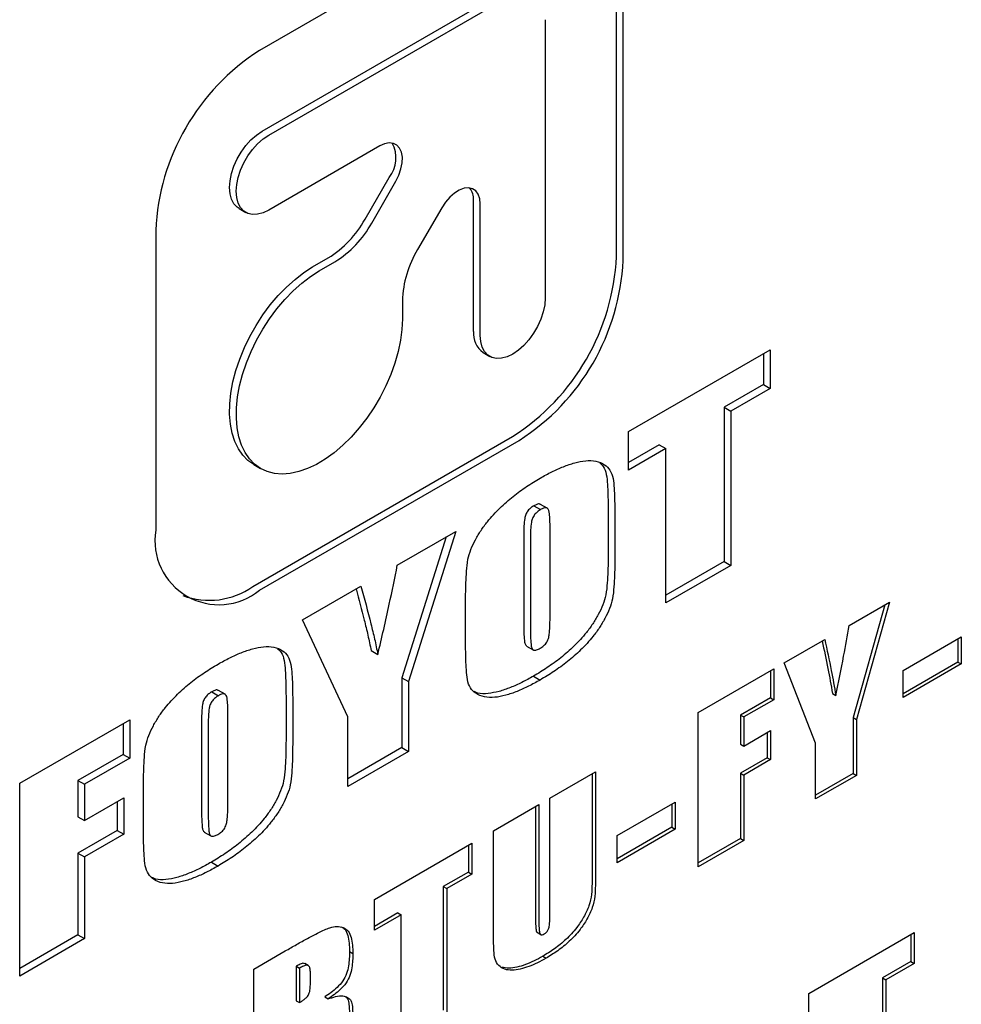
# Model space of a CAD drawing. Extents: x 0 to 692, y -1 to 746.
# Drawn here: x 213 to 217, y 111 to 115 of the extents above; entities that cross this region are included whole.
import ezdxf

# ---------------------------------------------------------------- set-up
doc = ezdxf.new("R2010")
doc.units = 0
doc.linetypes.add('SLD-实线', pattern=[0])
doc.layers.get('0').update_dxf_attribs({"linetype": 'CONTINUOUS'})

msp = doc.modelspace()

# ---------------------------------------------------------------- linework, layer by layer
at = {"color": 7, "linetype": 'SLD-实线'}
for p, q in [((215.72235, 115.66783), (214.29942, 114.84639)), ((215.83899, 113.95732), (215.83899, 115.60047)), ((215.81071, 113.97365), (215.81071, 115.55148)), ((214.30999, 114.50418), (215.31861, 115.08644)), ((214.33828, 114.48785), (215.34689, 115.07011)), ((215.50908, 114.97645), (215.50908, 113.79862)), ((214.80861, 114.4419), (214.33828, 114.17038)), ((214.74599, 114.13183), (214.84803, 114.30856)), ((214.77427, 114.1155), (214.87631, 114.29224)), ((215.20588, 113.65624), (215.20588, 114.21248)), ((215.23416, 113.63991), (215.23416, 114.19615)), ((214.2128, 114.17708), (214.24108, 114.16076)), ((215.07071, 114.17997), (214.96867, 114.00324)), ((213.85954, 114.0845), (213.85954, 112.81461)), ((214.52425, 113.92943), (214.59047, 113.96766)), ((214.55253, 113.9131), (214.61875, 113.95133)), ((214.90425, 113.78646), (214.90425, 113.71)), ((215.24615, 113.56723), (215.27443, 113.5509)), ((215.86238, 113.23266), (216.46134, 113.57844)), ((216.43306, 113.56211), (216.43306, 113.43146)), ((216.46134, 113.57844), (216.46134, 113.41513)), ((216.43306, 113.43146), (216.26668, 113.33541)), ((216.43306, 113.43146), (216.46134, 113.41513)), ((216.46134, 113.41513), (216.29496, 113.31908)), ((216.26668, 113.33541), (216.26668, 112.68218)), ((216.26668, 113.33541), (216.29496, 113.31908)), ((216.29496, 113.31908), (216.29496, 112.66585)), ((215.86238, 113.06936), (215.86238, 113.23266)), ((214.27114, 112.57692), (215.37083, 113.21176)), ((214.29942, 112.5606), (215.39911, 113.19543)), ((215.99215, 113.17693), (215.86238, 113.10201)), ((216.02044, 113.1606), (215.86238, 113.06936)), ((215.99215, 113.17693), (216.02044, 113.1606)), ((216.02044, 112.50737), (216.02044, 113.1606)), ((214.27557, 113.0925), (214.30385, 113.07617)), ((215.46104, 112.91836), (215.48933, 112.90203)), ((215.51785, 112.90815), (215.48956, 112.92448)), ((215.77586, 112.87735), (215.77586, 112.73686)), ((215.80415, 112.86102), (215.80415, 112.72053)), ((214.88283, 112.66718), (215.13031, 112.81005)), ((215.13031, 112.81005), (214.93066, 112.1738)), ((215.52962, 112.45203), (215.52962, 112.83478)), ((215.08952, 112.7865), (214.90238, 112.19013)), ((215.41815, 112.80309), (215.41815, 112.41418)), ((215.44643, 112.78676), (215.44643, 112.39785)), ((216.26668, 112.68218), (216.02044, 112.54003)), ((216.26668, 112.68218), (216.29496, 112.66585)), ((216.29496, 112.66585), (216.02044, 112.50737)), ((214.48144, 112.43547), (214.72893, 112.57834)), ((215.17191, 112.35555), (215.17191, 112.49604)), ((216.79586, 112.41209), (216.96723, 112.51102)), ((216.94761, 112.4997), (216.81333, 112.02171)), ((216.96723, 112.51102), (216.82747, 112.01355)), ((214.67278, 112.02493), (214.48144, 112.43547)), ((216.52133, 112.25361), (216.6927, 112.35254)), ((217.02513, 112.22167), (217.27137, 112.36382)), ((217.25722, 112.35566), (217.25722, 112.25671)), ((217.27137, 112.36382), (217.27137, 112.24855)), ((215.42957, 112.32455), (215.45785, 112.30822)), ((214.77213, 112.30512), (214.80042, 112.28879)), ((216.1573, 112.04346), (216.47675, 112.22787)), ((216.47675, 112.22787), (216.47675, 112.09723)), ((216.65444, 111.91366), (216.52133, 112.25361)), ((217.25722, 112.25671), (217.02513, 112.12272)), ((217.27137, 112.24855), (217.02513, 112.1064)), ((217.25722, 112.25671), (217.27137, 112.24855)), ((214.90238, 112.19013), (214.90238, 111.89458)), ((214.90238, 112.19013), (214.93066, 112.1738)), ((215.45974, 112.19713), (215.48803, 112.1808)), ((216.4626, 112.21971), (216.4626, 112.10539)), ((217.02513, 112.1064), (217.02513, 112.22167)), ((214.93066, 112.1738), (214.93066, 111.87825)), ((214.09674, 112.13077), (214.12503, 112.11444)), ((214.15355, 112.12056), (214.12526, 112.13689)), ((216.4626, 112.10539), (216.33616, 112.03239)), ((216.47675, 112.09723), (216.3503, 112.02423)), ((216.4626, 112.10539), (216.47675, 112.09723)), ((216.72588, 112.12337), (216.74002, 112.1152)), ((214.41156, 112.08976), (214.41156, 111.94927)), ((214.43985, 112.07343), (214.43985, 111.93294)), ((214.05385, 112.01549), (214.05385, 111.62659)), ((214.16532, 111.66444), (214.16532, 112.04719)), ((214.67278, 111.72938), (214.67278, 112.02493)), ((216.1573, 111.39023), (216.1573, 112.04346)), ((216.33616, 112.03239), (216.33616, 111.90943)), ((216.33616, 112.03239), (216.3503, 112.02423)), ((216.3503, 112.02423), (216.3503, 111.90127)), ((216.81333, 112.02171), (216.81333, 111.78527)), ((216.81333, 112.02171), (216.82747, 112.01355)), ((213.28352, 111.74392), (213.74938, 112.01285)), ((213.72109, 111.99653), (213.72109, 111.86587)), ((213.74938, 112.01285), (213.74938, 111.84955)), ((214.08213, 111.99916), (214.08213, 111.61026)), ((216.82747, 112.01355), (216.82747, 111.77711)), ((216.3503, 111.90127), (216.46344, 111.96658)), ((216.44929, 111.95842), (216.44929, 111.85178)), ((216.46344, 111.96658), (216.46344, 111.84362)), ((214.90238, 111.89458), (214.67278, 111.76204)), ((214.90238, 111.89458), (214.93066, 111.87825)), ((216.33616, 111.90943), (216.3503, 111.90127)), ((216.65444, 111.67722), (216.65444, 111.91366)), ((213.72109, 111.86587), (213.52976, 111.75542)), ((213.74938, 111.84955), (213.55804, 111.73909)), ((213.72109, 111.86587), (213.74938, 111.84955)), ((214.93066, 111.87825), (214.67278, 111.72938)), ((216.44929, 111.85178), (216.33616, 111.78647)), ((216.44929, 111.85178), (216.46344, 111.84362)), ((216.46344, 111.84362), (216.3503, 111.77831)), ((215.52906, 111.68078), (215.72205, 111.7922)), ((215.70791, 111.78403), (215.70791, 111.36267)), ((215.72205, 111.7922), (215.72205, 111.35451)), ((216.33616, 111.78647), (216.33616, 111.50981)), ((216.33616, 111.78647), (216.3503, 111.77831)), ((216.3503, 111.77831), (216.3503, 111.50164)), ((216.81333, 111.78527), (216.65444, 111.69355)), ((216.82747, 111.77711), (216.65444, 111.67722)), ((216.81333, 111.78527), (216.82747, 111.77711)), ((213.28352, 110.92738), (213.28352, 111.74392)), ((213.52976, 111.75542), (213.52976, 111.60172)), ((213.52976, 111.75542), (213.55804, 111.73909)), ((213.55804, 111.73909), (213.55804, 111.58539)), ((213.55804, 111.58539), (213.72442, 111.68144)), ((213.72442, 111.68144), (213.72442, 111.52774)), ((213.80761, 111.56795), (213.80761, 111.70845)), ((215.52906, 111.19542), (215.52906, 111.68078)), ((213.69614, 111.66511), (213.69614, 111.54406)), ((215.28947, 111.54247), (215.48247, 111.65389)), ((215.46833, 111.64573), (215.46833, 111.16817)), ((215.48247, 111.65389), (215.48247, 111.16)), ((215.81323, 111.52206), (216.05947, 111.66421)), ((216.04533, 111.65605), (216.04533, 111.5571)), ((216.05947, 111.66421), (216.05947, 111.54893)), ((213.52976, 111.60172), (213.55804, 111.58539)), ((216.04533, 111.5571), (215.81323, 111.42311)), ((216.04533, 111.5571), (216.05947, 111.54893)), ((213.69614, 111.54406), (213.52976, 111.44802)), ((213.72442, 111.52774), (213.55804, 111.43169)), ((213.69614, 111.54406), (213.72442, 111.52774)), ((214.06527, 111.53696), (214.09355, 111.52063)), ((215.28947, 111.15498), (215.28947, 111.54247)), ((216.05947, 111.54893), (215.81323, 111.40678)), ((215.81323, 111.40678), (215.81323, 111.52206)), ((214.78568, 111.25164), (215.1983, 111.48984)), ((215.18415, 111.48168), (215.18415, 111.36736)), ((215.1983, 111.48984), (215.1983, 111.35919)), ((216.33616, 111.50981), (216.1573, 111.40656)), ((216.3503, 111.50164), (216.1573, 111.39023)), ((216.33616, 111.50981), (216.3503, 111.50164)), ((213.52976, 111.44802), (213.52976, 111.10219)), ((213.52976, 111.44802), (213.55804, 111.43169)), ((213.55804, 111.43169), (213.55804, 111.08586)), ((214.09544, 111.40954), (214.12373, 111.39321)), ((215.18415, 111.36736), (215.07767, 111.30589)), ((215.1983, 111.35919), (215.09181, 111.29772)), ((215.18415, 111.36736), (215.1983, 111.35919)), ((215.07767, 111.30589), (215.07767, 110.7833)), ((215.07767, 111.30589), (215.09181, 111.29772)), ((215.09181, 111.29772), (215.09181, 110.77514)), ((214.78568, 111.12099), (214.78568, 111.25164)), ((214.88467, 111.19447), (214.78568, 111.13732)), ((214.89882, 111.18631), (214.78568, 111.12099)), ((214.88467, 111.19447), (214.89882, 111.18631)), ((214.89882, 110.66372), (214.89882, 111.18631)), ((213.52976, 111.10219), (213.28352, 110.96004)), ((213.52976, 111.10219), (213.55804, 111.08586)), ((215.47439, 111.1125), (215.49207, 111.10229)), ((216.62585, 110.85397), (217.07141, 111.11119)), ((217.05727, 111.10302), (217.05727, 110.9888)), ((217.07141, 111.11119), (217.07141, 110.98064)), ((213.55804, 111.08586), (213.28352, 110.92738)), ((214.27523, 110.95696), (214.40813, 111.03368)), ((214.68036, 111.03137), (214.6945, 111.02321)), ((214.50579, 110.97172), (214.49165, 110.97988)), ((215.49859, 111.01092), (215.51273, 111.00276)), ((217.05727, 110.9888), (216.93756, 110.9197)), ((217.07141, 110.98064), (216.95171, 110.91153)), ((217.05727, 110.9888), (217.07141, 110.98064)), ((214.27523, 110.30373), (214.27523, 110.95696)), ((214.45409, 110.96895), (214.45409, 110.82294)), ((214.45409, 110.96895), (214.46823, 110.96079)), ((214.46823, 110.96079), (214.46823, 110.81477)), ((214.51482, 110.90087), (214.51482, 110.93701)), ((216.93756, 110.9197), (216.93756, 110.3975)), ((216.93756, 110.9197), (216.95171, 110.91153)), ((216.95171, 110.91153), (216.95171, 110.38934)), ((216.62585, 110.72342), (216.62585, 110.85397)), ((214.45409, 110.82294), (214.46823, 110.81477)), ((214.57554, 110.83878), (214.58969, 110.83061))]:
    msp.add_line(p, q, dxfattribs=at)
at = {"color": 7, "linetype": 'SLD-实线', "flags": 128}
for points in [[(214.2128, 114.17708), (214.20469, 114.18262), (214.19095, 114.19735), (214.18082, 114.21658), (214.17462, 114.23973), (214.17253, 114.26609), (214.17462, 114.29486), (214.18082, 114.32517), (214.19095, 114.35609), (214.20469, 114.38669), (214.22163, 114.41604), (214.24126, 114.44324), (214.26298, 114.46747), (214.28612, 114.48799), (214.30999, 114.50418)], [(214.33828, 114.17038), (214.31441, 114.15901), (214.29126, 114.15281), (214.26955, 114.15197), (214.24992, 114.15651), (214.23298, 114.16629), (214.21923, 114.18103), (214.20911, 114.20026), (214.2029, 114.2234), (214.20082, 114.24976), (214.2029, 114.27853), (214.20911, 114.30884), (214.21923, 114.33976), (214.23298, 114.37036), (214.24992, 114.39971), (214.26955, 114.42691), (214.29126, 114.45114), (214.31441, 114.47166), (214.33828, 114.48785)], [(214.87631, 114.29224), (214.88915, 114.31806), (214.89832, 114.34448), (214.90338, 114.37031), (214.90411, 114.39435), (214.90048, 114.41552), (214.89264, 114.43283), (214.88097, 114.44551), (214.86599, 114.45297), (214.84838, 114.45487), (214.82896, 114.45112), (214.80861, 114.4419)], [(215.23416, 114.19615), (215.23197, 114.21839), (215.22551, 114.23709), (215.21506, 114.25138), (215.20111, 114.26063), (215.1843, 114.26441), (215.16539, 114.26254), (215.14524, 114.2551), (215.12479, 114.24245), (215.10495, 114.22515), (215.08665, 114.20401), (215.07071, 114.17997)], [(214.27557, 113.0925), (214.27555, 113.09251), (214.25039, 113.11034), (214.22837, 113.13289), (214.20973, 113.15991), (214.19471, 113.1911), (214.18346, 113.2261), (214.17611, 113.2645), (214.17276, 113.30587), (214.17343, 113.34973), (214.17812, 113.39558), (214.18678, 113.44289), (214.1993, 113.49112), (214.21555, 113.53972), (214.23534, 113.58813), (214.25844, 113.6358), (214.28458, 113.68218), (214.31347, 113.72674), (214.34478, 113.76897), (214.37814, 113.80838), (214.41318, 113.84453), (214.44949, 113.87699), (214.48665, 113.9054), (214.52425, 113.92943)], [(214.90425, 113.71), (214.90224, 113.66542), (214.89621, 113.61902), (214.88625, 113.57134), (214.87247, 113.52292), (214.85502, 113.47432), (214.8341, 113.4261), (214.80996, 113.3788), (214.78286, 113.33297), (214.75313, 113.28913), (214.72109, 113.24779), (214.68713, 113.20942), (214.65162, 113.17446), (214.61498, 113.1433), (214.57763, 113.11632), (214.53998, 113.09381), (214.50248, 113.07604), (214.46555, 113.0632), (214.42962, 113.05545), (214.3951, 113.05288), (214.36238, 113.0555), (214.33184, 113.0633), (214.30383, 113.07619), (214.27867, 113.09401), (214.25665, 113.11656), (214.23802, 113.14359), (214.22299, 113.17478), (214.21174, 113.20977), (214.2044, 113.24817), (214.20104, 113.28954), (214.20171, 113.3334), (214.2064, 113.37925), (214.21506, 113.42656), (214.22759, 113.47479), (214.24384, 113.52339), (214.26363, 113.57181), (214.28672, 113.61948), (214.31287, 113.66586), (214.34176, 113.71041), (214.37306, 113.75264), (214.40642, 113.79205), (214.44146, 113.8282), (214.47777, 113.86066), (214.51494, 113.88907), (214.55253, 113.9131)], [(215.50908, 113.79862), (215.507, 113.76985), (215.50079, 113.73954), (215.49067, 113.70862), (215.47692, 113.67802), (215.45998, 113.64867), (215.44035, 113.62147), (215.41864, 113.59724), (215.39549, 113.57672), (215.37162, 113.56053), (215.34775, 113.54916), (215.32461, 113.54296), (215.30289, 113.54212), (215.28326, 113.54666), (215.26632, 113.55644), (215.25258, 113.57117), (215.24245, 113.5904), (215.23625, 113.61355), (215.23416, 113.63991)]]:
    msp.add_lwpolyline(points, dxfattribs=at)
at = {"color": 7, "linetype": 'SLD-实线'}
for centre, radius, start, end in [((214.81457, 114.04104), 0.95602, 122.60548, 177.39452), ((214.74831, 114.39058), 0.12911, 320.56429, 29.51081), ((215.12779, 114.21695), 0.07822, 356.72507, 36.72823), ((214.35299, 114.34838), 0.44871, 301.95467, 331.14439), ((214.38127, 114.33205), 0.44871, 301.95467, 331.14439), ((215.35276, 113.77114), 0.44877, 148.85627, 178.0435), ((214.85568, 114.01711), 0.95602, 302.60548, 357.39452), ((214.88396, 114.00078), 0.95602, 302.60548, 357.39452), ((215.30307, 113.6466), 0.09767, 174.33758, 234.35024), ((214.12771, 112.77111), 0.27167, 170.78596, 309.20329), ((214.0866, 112.83775), 0.31951, 249.4782, 305.2799)]:
    msp.add_arc(centre, radius, start, end, dxfattribs=at)
for points, knots in [([(215.48803, 113.03577), (215.5044, 113.04488), (215.53715, 113.06312), (215.58602, 113.08486), (215.63419, 113.10131), (215.68105, 113.11092), (215.72479, 113.10968), (215.7597, 113.09542), (215.78513, 113.07085), (215.79787, 113.03548), (215.80096, 112.99277), (215.8032, 112.94961), (215.80393, 112.90545), (215.80407, 112.87583), (215.80415, 112.86102)], [0, 0, 0, 0, 0.0934107, 0.1868223, 0.280222, 0.3735744, 0.4668714, 0.5600901, 0.6333166, 0.7064278, 0.7798061, 0.853203, 0.9266015, 1, 1, 1, 1]), ([(215.74002, 113.10055), (215.74541, 113.09584), (215.75882, 113.08412), (215.76941, 113.05155), (215.77273, 113.00917), (215.77491, 112.96592), (215.77564, 112.92179), (215.77579, 112.89216), (215.77586, 112.87735)], [0, 0, 0, 0, 0.118186, 0.2940066, 0.4704696, 0.646977, 0.8234886, 1, 1, 1, 1]), ([(215.17191, 112.49604), (215.17199, 112.51197), (215.17216, 112.54384), (215.17306, 112.59203), (215.17563, 112.64097), (215.17954, 112.68758), (215.19375, 112.73371), (215.21314, 112.77513), (215.23683, 112.81457), (215.2708, 112.86072), (215.3164, 112.90994), (215.37259, 112.95898), (215.43011, 113.00104), (215.46872, 113.02419), (215.48803, 113.03577)], [0, 0, 0, 0, 0.0784537, 0.1569076, 0.2353562, 0.3137252, 0.3752325, 0.4367833, 0.4983757, 0.5599675, 0.6698703, 0.7798811, 0.8899441, 1, 1, 1, 1]), ([(215.46104, 112.91836), (215.45672, 112.91564), (215.44806, 112.9102), (215.43575, 112.89781), (215.42565, 112.88165), (215.42079, 112.85922), (215.41843, 112.83319), (215.41824, 112.81312), (215.41815, 112.80309)], [0, 0, 0, 0, 0.1250379, 0.2501015, 0.3744236, 0.4993578, 0.749593, 1, 1, 1, 1]), ([(215.48933, 112.90203), (215.485, 112.89931), (215.47635, 112.89387), (215.46404, 112.88148), (215.45394, 112.86532), (215.44908, 112.8429), (215.44671, 112.81687), (215.44653, 112.7968), (215.44643, 112.78676)], [0, 0, 0, 0, 0.1250379, 0.2501015, 0.3744236, 0.4993578, 0.749593, 1, 1, 1, 1]), ([(215.48894, 112.92349), (215.48791, 112.92442), (215.48423, 112.92774), (215.47363, 112.92479), (215.46524, 112.9205), (215.46104, 112.91836)], [0, 0, 0, 0, 0.1631097, 0.5808986, 1, 1, 1, 1]), ([(215.52962, 112.83478), (215.52951, 112.84456), (215.52928, 112.86411), (215.52733, 112.88743), (215.5233, 112.90445), (215.51452, 112.91105), (215.50209, 112.90874), (215.49358, 112.90427), (215.48933, 112.90203)], [0, 0, 0, 0, 0.2504574, 0.5007863, 0.6257331, 0.7499434, 0.8747756, 1, 1, 1, 1]), ([(215.77586, 112.73686), (215.77577, 112.72092), (215.77559, 112.68906), (215.77479, 112.64092), (215.77193, 112.59183), (215.76808, 112.54527), (215.75403, 112.49916), (215.73466, 112.45774), (215.71101, 112.41827), (215.67702, 112.37212), (215.63137, 112.32301), (215.57516, 112.27412), (215.51766, 112.23193), (215.47905, 112.20873), (215.45974, 112.19713)], [0, 0, 0, 0, 0.07845492, 0.15691049, 0.23535969, 0.31371631, 0.37522356, 0.43677567, 0.49835871, 0.55995677, 0.66987285, 0.77988607, 0.88993077, 1, 1, 1, 1]), ([(215.80415, 112.72053), (215.80405, 112.7046), (215.80387, 112.67273), (215.80308, 112.62459), (215.80021, 112.5755), (215.79636, 112.52894), (215.78231, 112.48283), (215.76294, 112.44141), (215.73929, 112.40194), (215.70531, 112.3558), (215.65965, 112.30668), (215.60344, 112.25779), (215.54594, 112.21561), (215.50733, 112.19241), (215.48803, 112.1808)], [0, 0, 0, 0, 0.07845492, 0.15691049, 0.23535969, 0.31371631, 0.37522356, 0.43677567, 0.49835871, 0.55995677, 0.66987285, 0.77988607, 0.88993077, 1, 1, 1, 1]), ([(214.80042, 112.28879), (214.81695, 112.3597), (214.84646, 112.48634), (214.87172, 112.61192), (214.88283, 112.66718)], [0, 0, 0, 0, 0.5599809, 1, 1, 1, 1]), ([(214.70809, 112.56631), (214.71982, 112.52246), (214.73715, 112.45769), (214.75857, 112.37066), (214.76761, 112.32696), (214.77213, 112.30512)], [0, 0, 0, 0, 0.5116533, 0.7558367, 1, 1, 1, 1]), ([(214.72893, 112.57834), (214.74319, 112.52508), (214.76305, 112.4509), (214.78686, 112.35433), (214.7959, 112.31064), (214.80042, 112.28879)], [0, 0, 0, 0, 0.5600134, 0.7800158, 1, 1, 1, 1]), ([(215.48738, 112.31492), (215.49246, 112.31812), (215.50261, 112.32452), (215.51735, 112.34057), (215.52473, 112.3613), (215.5275, 112.38614), (215.52938, 112.41659), (215.52954, 112.44022), (215.52962, 112.45203)], [0, 0, 0, 0, 0.1250465, 0.2498657, 0.3739381, 0.4991346, 0.7495106, 1, 1, 1, 1]), ([(215.41815, 112.41418), (215.41821, 112.40294), (215.41834, 112.38045), (215.42029, 112.35384), (215.42216, 112.33285), (215.42762, 112.32762), (215.4301, 112.32525)], [0, 0, 0, 0, 0.3429859, 0.6858772, 0.857293, 1, 1, 1, 1]), ([(215.44643, 112.39785), (215.44652, 112.38665), (215.4467, 112.36425), (215.44834, 112.33711), (215.45093, 112.31636), (215.4585, 112.30523), (215.47284, 112.30717), (215.48252, 112.31233), (215.48738, 112.31492)], [0, 0, 0, 0, 0.2506281, 0.5011871, 0.6264448, 0.7501059, 0.87474, 1, 1, 1, 1]), ([(216.74002, 112.1152), (216.75139, 112.1709), (216.77171, 112.27037), (216.78848, 112.36879), (216.79586, 112.41209)], [0, 0, 0, 0, 0.5599798, 1, 1, 1, 1]), ([(215.48803, 112.1808), (215.47165, 112.1717), (215.4389, 112.15348), (215.39002, 112.13164), (215.34181, 112.11502), (215.29504, 112.10577), (215.25121, 112.10675), (215.21632, 112.1211), (215.19092, 112.14569), (215.17815, 112.18105), (215.1751, 112.22379), (215.17285, 112.26695), (215.17213, 112.31111), (215.17198, 112.34074), (215.17191, 112.35555)], [0, 0, 0, 0, 0.0934104, 0.1868304, 0.2802223, 0.3735729, 0.4668775, 0.5600809, 0.6333115, 0.7064237, 0.7798031, 0.8532009, 0.9266005, 1, 1, 1, 1]), ([(216.6927, 112.35254), (216.70242, 112.30895), (216.71976, 112.23112), (216.73383, 112.15062), (216.74002, 112.1152)], [0, 0, 0, 0, 0.5600323, 1, 1, 1, 1]), ([(214.12373, 112.24818), (214.1401, 112.25729), (214.17285, 112.27552), (214.22172, 112.29726), (214.26989, 112.31372), (214.31675, 112.32333), (214.36049, 112.32209), (214.3954, 112.30782), (214.42083, 112.28325), (214.43357, 112.24788), (214.43666, 112.20518), (214.4389, 112.16201), (214.43963, 112.11786), (214.43977, 112.08824), (214.43985, 112.07343)], [0, 0, 0, 0, 0.0934107, 0.1868223, 0.280222, 0.3735744, 0.4668714, 0.5600901, 0.6333166, 0.7064278, 0.7798061, 0.853203, 0.9266015, 1, 1, 1, 1]), ([(214.37572, 112.31296), (214.38111, 112.30825), (214.39452, 112.29653), (214.40511, 112.26395), (214.40843, 112.22157), (214.41061, 112.17832), (214.41134, 112.13419), (214.41149, 112.10457), (214.41156, 112.08976)], [0, 0, 0, 0, 0.118186, 0.2940066, 0.4704696, 0.646977, 0.8234886, 1, 1, 1, 1]), ([(216.68167, 112.34617), (216.69029, 112.30738), (216.70653, 112.23434), (216.7197, 112.15879), (216.72588, 112.12337)], [0, 0, 0, 0, 0.53102369, 1, 1, 1, 1]), ([(213.80761, 111.70845), (213.80769, 111.72438), (213.80786, 111.75624), (213.80876, 111.80444), (213.81133, 111.85338), (213.81524, 111.89999), (213.82945, 111.94611), (213.84884, 111.98753), (213.87253, 112.02698), (213.9065, 112.07313), (213.9521, 112.12234), (214.00829, 112.17138), (214.06581, 112.21345), (214.10442, 112.2366), (214.12373, 112.24818)], [0, 0, 0, 0, 0.0784537, 0.1569076, 0.2353562, 0.3137252, 0.3752325, 0.4367833, 0.4983757, 0.5599675, 0.6698703, 0.7798811, 0.8899441, 1, 1, 1, 1]), ([(215.45974, 112.19713), (215.44337, 112.18802), (215.41061, 112.1698), (215.36175, 112.14801), (215.31345, 112.1312), (215.26703, 112.12263), (215.23039, 112.12137), (215.21303, 112.12972), (215.20777, 112.13226)], [0, 0, 0, 0, 0.1840575, 0.3681339, 0.5521552, 0.7360948, 0.9199439, 1, 1, 1, 1]), ([(214.12464, 112.1359), (214.12361, 112.13683), (214.11993, 112.14015), (214.10933, 112.13719), (214.10094, 112.13291), (214.09674, 112.13077)], [0, 0, 0, 0, 0.1631097, 0.5808986, 1, 1, 1, 1]), ([(214.09674, 112.13077), (214.09242, 112.12804), (214.08376, 112.1226), (214.07145, 112.11022), (214.06135, 112.09405), (214.05649, 112.07163), (214.05413, 112.0456), (214.05394, 112.02553), (214.05385, 112.01549)], [0, 0, 0, 0, 0.1250379, 0.2501015, 0.3744236, 0.4993578, 0.749593, 1, 1, 1, 1]), ([(214.12503, 112.11444), (214.1207, 112.11172), (214.11205, 112.10627), (214.09974, 112.09389), (214.08964, 112.07773), (214.08478, 112.0553), (214.08241, 112.02927), (214.08223, 112.0092), (214.08213, 111.99916)], [0, 0, 0, 0, 0.1250379, 0.2501015, 0.3744236, 0.4993578, 0.749593, 1, 1, 1, 1]), ([(214.16532, 112.04719), (214.16521, 112.05697), (214.16498, 112.07652), (214.16303, 112.09984), (214.159, 112.11686), (214.15022, 112.12345), (214.13779, 112.12115), (214.12928, 112.11668), (214.12503, 112.11444)], [0, 0, 0, 0, 0.2504574, 0.5007863, 0.6257331, 0.7499434, 0.8747756, 1, 1, 1, 1]), ([(214.41156, 111.94927), (214.41147, 111.93333), (214.41129, 111.90146), (214.41049, 111.85332), (214.40763, 111.80424), (214.40378, 111.75768), (214.38973, 111.71157), (214.37036, 111.67014), (214.34671, 111.63068), (214.31272, 111.58453), (214.26707, 111.53541), (214.21086, 111.48653), (214.15336, 111.44434), (214.11475, 111.42114), (214.09544, 111.40954)], [0, 0, 0, 0, 0.0784549, 0.1569105, 0.2353597, 0.3137163, 0.3752236, 0.4367757, 0.4983587, 0.5599568, 0.6698728, 0.7798861, 0.8899308, 1, 1, 1, 1]), ([(214.43985, 111.93294), (214.43975, 111.917), (214.43957, 111.88513), (214.43878, 111.83699), (214.43591, 111.78791), (214.43206, 111.74135), (214.41801, 111.69524), (214.39864, 111.65381), (214.37499, 111.61435), (214.34101, 111.5682), (214.29535, 111.51909), (214.23914, 111.4702), (214.18164, 111.42801), (214.14303, 111.40481), (214.12373, 111.39321)], [0, 0, 0, 0, 0.0784549, 0.1569105, 0.2353597, 0.3137163, 0.3752236, 0.4367757, 0.4983587, 0.5599568, 0.6698728, 0.7798861, 0.8899308, 1, 1, 1, 1]), ([(214.12308, 111.52732), (214.12816, 111.53053), (214.13831, 111.53693), (214.15305, 111.55298), (214.16043, 111.57371), (214.1632, 111.59854), (214.16508, 111.629), (214.16524, 111.65262), (214.16532, 111.66444)], [0, 0, 0, 0, 0.1250465, 0.2498657, 0.3739381, 0.4991346, 0.7495106, 1, 1, 1, 1]), ([(214.05385, 111.62659), (214.05391, 111.61534), (214.05404, 111.59286), (214.05599, 111.56625), (214.05786, 111.54526), (214.06332, 111.54003), (214.0658, 111.53765)], [0, 0, 0, 0, 0.3429859, 0.6858772, 0.857293, 1, 1, 1, 1]), ([(214.08213, 111.61026), (214.08222, 111.59906), (214.0824, 111.57666), (214.08404, 111.54952), (214.08663, 111.52877), (214.0942, 111.51763), (214.10854, 111.51958), (214.11822, 111.52474), (214.12308, 111.52732)], [0, 0, 0, 0, 0.2506281, 0.5011871, 0.6264448, 0.7501059, 0.87474, 1, 1, 1, 1]), ([(214.12373, 111.39321), (214.10735, 111.3841), (214.0746, 111.36589), (214.02572, 111.34405), (213.97751, 111.32742), (213.93074, 111.31817), (213.88691, 111.31915), (213.85202, 111.33351), (213.82662, 111.3581), (213.81385, 111.39346), (213.8108, 111.4362), (213.80855, 111.47936), (213.80783, 111.52352), (213.80768, 111.55314), (213.80761, 111.56795)], [0, 0, 0, 0, 0.09341037, 0.18683037, 0.28022234, 0.37357289, 0.4668775, 0.56008089, 0.63331146, 0.70642366, 0.77980312, 0.85320091, 0.92660051, 1, 1, 1, 1]), ([(214.09544, 111.40954), (214.07907, 111.40043), (214.04631, 111.38221), (213.99745, 111.36042), (213.94915, 111.34361), (213.90273, 111.33504), (213.86609, 111.33378), (213.84873, 111.34213), (213.84347, 111.34466)], [0, 0, 0, 0, 0.1840575, 0.3681339, 0.5521552, 0.7360948, 0.9199439, 1, 1, 1, 1]), ([(215.70791, 111.36267), (215.70779, 111.34796), (215.70756, 111.31854), (215.70609, 111.27395), (215.69681, 111.22513), (215.67273, 111.17627), (215.6402, 111.12659), (215.59741, 111.08105), (215.54842, 111.04133), (215.5152, 111.02106), (215.49859, 111.01092)], [0, 0, 0, 0, 0.1121943, 0.2243634, 0.3358746, 0.4477999, 0.5597511, 0.7063323, 0.8531261, 1, 1, 1, 1]), ([(215.72205, 111.35451), (215.72194, 111.3398), (215.7217, 111.31038), (215.72023, 111.26578), (215.71096, 111.21696), (215.68687, 111.1681), (215.65434, 111.11843), (215.61155, 111.07289), (215.56256, 111.03317), (215.52934, 111.01289), (215.51273, 111.00276)], [0, 0, 0, 0, 0.1121943, 0.2243634, 0.3358746, 0.4477999, 0.5597511, 0.7063323, 0.8531261, 1, 1, 1, 1]), ([(215.50483, 111.10578), (215.50814, 111.10791), (215.51474, 111.11216), (215.52329, 111.12426), (215.52633, 111.13717), (215.52878, 111.16104), (215.52893, 111.18014), (215.52906, 111.19542)], [0, 0, 0, 0, 0.1250417, 0.2490495, 0.3737131, 0.4989688, 1, 1, 1, 1]), ([(215.51273, 111.00276), (215.50044, 110.99593), (215.47585, 110.98229), (215.43922, 110.96674), (215.40327, 110.95585), (215.3688, 110.9512), (215.33663, 110.95406), (215.31139, 110.96995), (215.29458, 110.99722), (215.2915, 111.03587), (215.29014, 111.07505), (215.28962, 111.11492), (215.28952, 111.14163), (215.28947, 111.15498)], [0, 0, 0, 0, 0.0934265, 0.1868472, 0.2802626, 0.3736279, 0.466868, 0.5600025, 0.6477867, 0.7357196, 0.8238123, 0.9119058, 1, 1, 1, 1]), ([(215.46833, 111.16817), (215.46828, 111.15446), (215.46823, 111.13733), (215.47127, 111.1196), (215.47296, 111.11261), (215.4759, 111.11207), (215.47639, 111.11198)], [0, 0, 0, 0, 0.64583905, 0.80731977, 0.96798603, 1, 1, 1, 1]), ([(215.48247, 111.16), (215.48252, 111.14647), (215.48257, 111.12955), (215.48524, 111.11112), (215.48837, 111.10316), (215.496, 111.10131), (215.50188, 111.10429), (215.50483, 111.10578)], [0, 0, 0, 0, 0.5009529, 0.6262073, 0.7508301, 0.8751823, 1, 1, 1, 1]), ([(214.40813, 111.03368), (214.42392, 111.04275), (214.45552, 111.06087), (214.50292, 111.08711), (214.55019, 111.11166), (214.59233, 111.13187), (214.62762, 111.13874), (214.65425, 111.13399), (214.67589, 111.11919), (214.68793, 111.09189), (214.69365, 111.05921), (214.69422, 111.03521), (214.6945, 111.02321)], [0, 0, 0, 0, 0.1251335, 0.2502676, 0.3753941, 0.5004225, 0.5836929, 0.6669257, 0.7500644, 0.8332719, 0.916618, 1, 1, 1, 1]), ([(214.64573, 111.13579), (214.65088, 111.13277), (214.6635, 111.12537), (214.67363, 111.0998), (214.67955, 111.06744), (214.68009, 111.0434), (214.68036, 111.03137)], [0, 0, 0, 0, 0.186951, 0.457628, 0.7287555, 1, 1, 1, 1]), ([(214.68036, 111.03137), (214.68021, 111.0215), (214.67991, 111.00176), (214.67653, 110.97072), (214.66958, 110.93827), (214.65269, 110.90455), (214.62799, 110.87862), (214.60209, 110.85684), (214.58439, 110.8448), (214.57554, 110.83878)], [0, 0, 0, 0, 0.1403133, 0.2805985, 0.4206518, 0.5595684, 0.7061069, 0.8530167, 1, 1, 1, 1]), ([(214.6945, 111.02321), (214.69435, 111.01334), (214.69405, 110.9936), (214.69067, 110.96256), (214.68372, 110.9301), (214.66683, 110.89638), (214.64213, 110.87046), (214.61623, 110.84867), (214.59853, 110.83663), (214.58969, 110.83061)], [0, 0, 0, 0, 0.1403133, 0.2805985, 0.4206518, 0.5595684, 0.7061069, 0.8530167, 1, 1, 1, 1]), ([(214.49075, 110.97841), (214.48949, 110.97949), (214.48468, 110.98359), (214.47047, 110.97757), (214.45955, 110.97183), (214.45409, 110.96895)], [0, 0, 0, 0, 0.1507171, 0.5747348, 1, 1, 1, 1]), ([(214.51482, 110.93701), (214.51467, 110.94237), (214.51437, 110.95307), (214.5116, 110.96782), (214.50086, 110.97516), (214.48484, 110.96981), (214.47377, 110.9638), (214.46823, 110.96079)], [0, 0, 0, 0, 0.1874013, 0.3744959, 0.5588717, 0.7791119, 1, 1, 1, 1]), ([(215.49859, 111.01092), (215.48629, 111.0041), (215.46171, 110.99047), (215.42506, 110.97486), (215.38921, 110.96419), (215.35492, 110.95881), (215.33485, 110.96247), (215.32508, 110.96426)], [0, 0, 0, 0, 0.2020882, 0.4041638, 0.606228, 0.8081837, 1, 1, 1, 1]), ([(214.46823, 110.81477), (214.47217, 110.8171), (214.48004, 110.82174), (214.49159, 110.83044), (214.50347, 110.8404), (214.51244, 110.85929), (214.51431, 110.8793), (214.51465, 110.89367), (214.51482, 110.90087)], [0, 0, 0, 0, 0.1404826, 0.2809168, 0.4213146, 0.5590752, 0.779294, 1, 1, 1, 1]), ([(214.58969, 110.83061), (214.60035, 110.8341), (214.62167, 110.84107), (214.65086, 110.8461), (214.67265, 110.83792), (214.68872, 110.82433), (214.69277, 110.79882), (214.69395, 110.77313), (214.69437, 110.74675), (214.69446, 110.72908), (214.6945, 110.72025)], [0, 0, 0, 0, 0.1570571, 0.313878, 0.4367791, 0.5598058, 0.6694046, 0.7795923, 0.8897959, 1, 1, 1, 1]), ([(214.66286, 110.83998), (214.66667, 110.83703), (214.67553, 110.83016), (214.67848, 110.80679), (214.67985, 110.78134), (214.68022, 110.7549), (214.68031, 110.73724), (214.68036, 110.72841)], [0, 0, 0, 0, 0.1585689, 0.368067, 0.5786906, 0.7893448, 1, 1, 1, 1])]:
    msp.add_open_spline(points, degree=3, knots=knots, dxfattribs=at)

doc.saveas('drawing.dxf')
